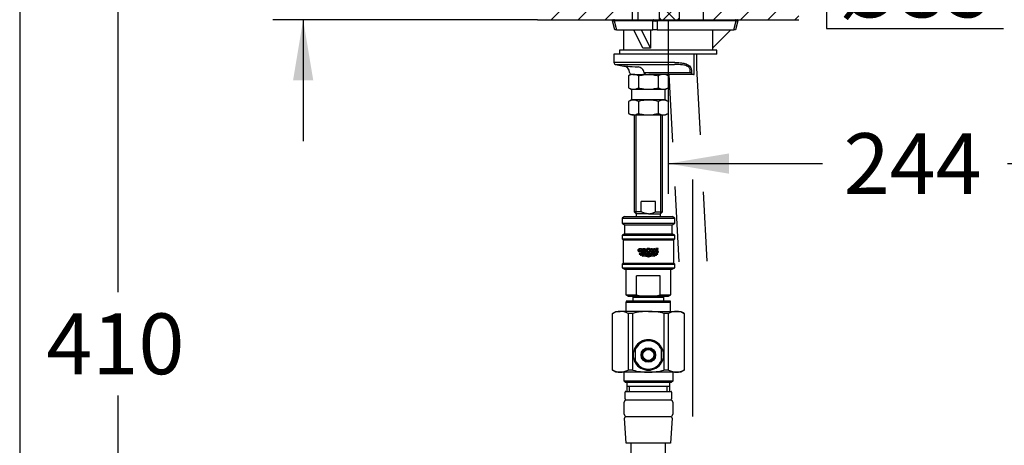
# Model space of a CAD drawing. Units: millimetres. Extents: x 7 to 203, y 5 to 291.
# Drawn here: x 7 to 104, y 119 to 161 of the extents above; entities that cross this region are included whole.
import ezdxf
from ezdxf.enums import TextEntityAlignment as Align
from ezdxf.lldxf.tags import DXFTag

# ---------------------------------------------------------------- set-up
doc = ezdxf.new("R2010")
doc.units = ezdxf.units.MM
for name, color, linetype in [('Default', 7, 'Continuous'), ('DV1_MDS_Layer_94', 7, 'Continuous'), ('DV1_デフォルト', 7, 'Continuous'), ('Layer12', 7, 'Continuous'), ('Layer13', 7, 'Continuous'), ('Layer16', 7, 'Continuous'), ('Layer17', 7, 'Continuous'), ('Layer3', 7, 'Continuous'), ('MDS_Layer_94', 7, 'Continuous'), ('Standard', 7, 'Continuous'), ('デフォルト', 7, 'Continuous')]:
    doc.layers.add(name, color=color, linetype=linetype)
doc.styles.add('SEACAD_Arial', font='arial.ttf')
tags = doc.linetypes.add('DASHDOT2', pattern=[12.7, 6.35, -3.175, 0, -3.175]).pattern_tags.tags
tags[10:11] = [DXFTag(74, 4), DXFTag(75, 0), DXFTag(340, '0'), DXFTag(46, 0.0), DXFTag(50, 0.0), DXFTag(44, 0.0), DXFTag(45, 0.0)]
tags[8:9] = [DXFTag(74, 4), DXFTag(75, 0), DXFTag(340, '0'), DXFTag(46, 0.0), DXFTag(50, 0.0), DXFTag(44, 0.0), DXFTag(45, 0.0)]
tags[6:7] = [DXFTag(74, 4), DXFTag(75, 0), DXFTag(340, '0'), DXFTag(46, 0.0), DXFTag(50, 0.0), DXFTag(44, 0.0), DXFTag(45, 0.0)]
tags[4:5] = [DXFTag(74, 4), DXFTag(75, 0), DXFTag(340, '0'), DXFTag(46, 0.0), DXFTag(50, 0.0), DXFTag(44, 0.0), DXFTag(45, 0.0)]
doc.dimstyles.new('TPI_1_5', dxfattribs={"dimtxt": 6, "dimasz": 6, "dimexe": 3, "dimexo": 0, "dimgap": 1.5, "dimtad": 0, "dimtih": 1, "dimtoh": 1, "dimdec": 0, "dimlfac": 5, "dimtxsty": 'SEACAD_Arial', "dimblk1": '_SE_FILLED', "dimblk2": '_SE_FILLED', "dimsah": 1, "dimcen": 3, "dimadec": 0, "dimazin": 0, "dimtfac": 0.7, "dimtdec": 3, "dimtofl": 0, "dimtmove": 0, "dimatfit": 3, "dimfxl": 1, "dimtolj": 1, "dimarcsym": 0})

# ---------------------------------------------------------------- blocks, each defined once
blk = doc.blocks.new('DMBLK1001')
at = {"layer": 'Layer3', "linetype": 'Continuous'}
for points in [[(76.622, 145.415), (76.622, 147.415), (70.622, 146.415)], [(113.355, 145.415), (119.355, 146.415), (113.355, 147.415)]]:
    blk.add_hatch(color=7, dxfattribs=at).paths.add_polyline_path(points)
at = {"layer": 'Layer3', "color": 7, "linetype": 'Continuous'}
for p, q in [((119.355, 194.158), (119.355, 143.415)), ((70.622, 158.278), (70.622, 143.415)), ((70.622, 146.415), (85.845, 146.415)), ((104.132, 146.415), (119.355, 146.415))]:
    blk.add_line(p, q, dxfattribs=at)
at = {"layer": 'Layer3', "color": 7, "linetype": 'Continuous', "style": 'SEACAD_Arial'}
blk.add_text('244', height=6, dxfattribs=at).set_placement((87.945, 149.415), align=Align.TOP_LEFT)
blk = doc.blocks.new('_SE_FILLED')
at = {"color": 0}
blk.add_line((0, 0), (-1, 0), dxfattribs=at)
blk.add_solid([(0, 0), (-1, -0.1665), (-1, 0.1665), (0, 0)], dxfattribs=at)
blk = doc.blocks.new('DMBLK1002')
at = {"layer": 'Layer3', "linetype": 'Continuous'}
for points in [[(33.585, 175.623), (34.585, 169.623), (35.585, 175.623)], [(33.585, 154.623), (35.585, 154.623), (34.585, 160.623)]]:
    blk.add_hatch(color=7, dxfattribs=at).paths.add_polyline_path(points)
at = {"layer": 'Layer3', "color": 7, "linetype": 'Continuous'}
for p, q in [((34.585, 181.623), (34.585, 169.623)), ((57.727, 169.623), (31.585, 169.623)), ((57.727, 160.623), (31.585, 160.623)), ((34.585, 160.623), (34.585, 148.623))]:
    blk.add_line(p, q, dxfattribs=at)
at = {"layer": 'Layer3', "color": 7, "linetype": 'Continuous', "style": 'SEACAD_Arial'}
blk.add_text('max.60', height=6, dxfattribs=at).set_placement((20.159, 168.123), align=Align.TOP_LEFT)
blk = doc.blocks.new('DMBLK1005')
at = {"layer": 'Layer3', "linetype": 'Continuous'}
for points in [[(15.279, 163.623), (17.279, 163.623), (16.279, 169.623)], [(15.279, 93.623), (16.279, 87.623), (17.279, 93.623)]]:
    blk.add_hatch(color=7, dxfattribs=at).paths.add_polyline_path(points)
at = {"layer": 'Layer3', "color": 7, "linetype": 'Continuous'}
for p, q in [((57.727, 169.623), (13.279, 169.623)), ((16.279, 169.623), (16.279, 133.723)), ((16.279, 123.523), (16.279, 87.623)), ((59.97, 87.623), (13.279, 87.623))]:
    blk.add_line(p, q, dxfattribs=at)
at = {"layer": 'Layer3', "color": 7, "linetype": 'Continuous', "style": 'SEACAD_Arial'}
blk.add_text('410', height=6, dxfattribs=at).set_placement((9.235, 131.623), align=Align.TOP_LEFT)
blk = doc.blocks.new('SE10')
at = {"layer": 'DV1_MDS_Layer_94', "color": 7, "linetype": 'Continuous'}
for p, q in [((66.964, 117.723), (66.964, 118.823)), ((70.364, 117.723), (70.364, 118.823))]:
    blk.add_line(p, q, dxfattribs=at)
at = {"layer": 'DV1_デフォルト', "color": 7, "linetype": 'Continuous'}
for p, q in [((67.164, 132.823), (67.164, 133.323)), ((70.164, 133.323), (67.164, 133.323)), ((67.164, 133.223), (70.164, 133.223)), ((67.291, 133.323), (67.291, 133.223)), ((70.038, 133.323), (70.038, 133.223)), ((70.164, 133.323), (70.164, 132.823)), ((70.864, 132.823), (66.464, 132.823)), ((66.464, 132.823), (66.464, 132.723)), ((66.464, 132.723), (70.864, 132.723)), ((66.464, 131.823), (66.464, 132.723)), ((70.864, 132.723), (70.864, 132.823)), ((70.864, 131.823), (70.864, 132.723)), ((65.114, 131.621), (65.464, 131.823)), ((65.124, 131.621), (65.114, 131.621)), ((65.114, 126.025), (65.114, 131.621)), ((65.124, 126.025), (65.124, 131.621)), ((65.464, 131.823), (65.893, 131.823)), ((68.664, 131.823), (65.893, 131.823)), ((67.127, 131.621), (66.661, 131.621)), ((66.661, 131.621), (66.661, 126.025)), ((67.127, 126.025), (67.127, 131.621)), ((68.664, 131.823), (71.436, 131.823)), ((70.201, 131.621), (70.201, 126.025)), ((70.667, 131.621), (70.201, 131.621)), ((70.667, 126.025), (70.667, 131.621)), ((71.436, 131.823), (71.864, 131.823)), ((71.864, 131.823), (72.214, 131.621)), ((72.204, 131.621), (72.214, 131.621)), ((72.204, 131.621), (72.204, 126.025)), ((72.214, 131.621), (72.214, 126.025)), ((67.364, 128.271), (67.364, 128.042)), ((67.364, 128.042), (67.364, 127.003)), ((69.964, 128.042), (69.964, 128.271)), ((69.964, 127.003), (69.964, 128.042)), ((67.364, 127.003), (67.364, 126.774)), ((69.964, 126.774), (69.964, 127.003)), ((65.124, 126.025), (65.114, 126.025)), ((65.464, 125.823), (65.114, 126.025)), ((65.893, 125.823), (65.464, 125.823)), ((68.664, 125.823), (65.893, 125.823)), ((66.264, 124.923), (66.264, 125.823)), ((67.127, 126.025), (66.661, 126.025)), ((71.436, 125.823), (68.664, 125.823)), ((70.667, 126.025), (70.201, 126.025)), ((71.064, 125.823), (71.064, 124.923)), ((71.864, 125.823), (71.436, 125.823)), ((72.214, 126.025), (71.864, 125.823)), ((72.204, 126.025), (72.214, 126.025)), ((71.064, 124.923), (66.264, 124.923)), ((66.364, 124.823), (66.264, 124.923)), ((66.364, 124.823), (70.964, 124.823)), ((66.569, 123.923), (66.569, 124.823)), ((70.76, 124.423), (66.569, 124.423)), ((66.801, 123.923), (66.801, 124.423)), ((70.527, 123.923), (70.527, 124.423)), ((70.76, 124.823), (70.76, 123.923)), ((71.064, 124.923), (70.964, 124.823)), ((66.364, 123.198), (66.364, 123.863)), ((66.424, 123.923), (70.904, 123.923)), ((70.964, 123.863), (70.964, 123.198)), ((66.264, 122.863), (66.391, 123.083)), ((66.264, 121.683), (66.264, 122.863)), ((66.391, 123.083), (70.937, 123.083)), ((70.937, 123.083), (71.064, 122.863)), ((71.064, 122.863), (71.064, 121.683)), ((66.391, 121.463), (66.264, 121.683)), ((71.064, 121.683), (70.937, 121.463)), ((66.464, 118.823), (66.316, 121.296)), ((66.333, 121.342), (66.382, 121.39)), ((66.391, 121.463), (70.937, 121.463)), ((71.013, 121.296), (70.864, 118.823)), ((70.947, 121.39), (70.995, 121.342)), ((70.864, 118.823), (66.464, 118.823))]:
    blk.add_line(p, q, dxfattribs=at)
for radius in [0.72, 0.62, 0.6, 0.54]:
    blk.add_circle((68.664, 127.523), radius, dxfattribs=at)
for centre, radius, start, end in [((65.931, 130.117), 1.706, 91.26209, 118.20135), ((65.855, 130.117), 1.706, 61.80138, 88.73518), ((68.716, 125.484), 6.339, 90.4654, 104.51387), ((68.629, 125.608), 6.215, 75.34589, 89.67484), ((71.473, 130.117), 1.706, 91.26209, 118.20135), ((71.398, 130.117), 1.706, 61.80138, 88.73518), ((68.664, 127.523), 1.5, 29.92643, 150.07357), ((68.664, 127.523), 1.4, 21.78679, 158.21321), ((68.664, 127.523), 1.5, 150.07357, 209.92643), ((68.664, 127.523), 1.5, 330.07357, 29.92643), ((68.664, 127.523), 1.4, 201.78679, 338.21321), ((68.664, 127.523), 1.5, 209.92643, 330.07357), ((65.931, 127.528), 1.706, 241.80138, 268.73518), ((65.855, 127.528), 1.706, 271.26209, 298.20135), ((68.716, 132.161), 6.339, 255.48613, 269.5346), ((68.629, 132.038), 6.215, 270.32516, 284.65411), ((71.473, 127.528), 1.706, 241.80138, 268.73518), ((71.398, 127.528), 1.706, 271.26209, 298.20135), ((66.424, 123.863), 0.06, 90, 180), ((70.904, 123.863), 0.06, 0, 90), ((66.424, 123.198), 0.06, 180, 224.91315), ((66.339, 123.113), 0.06, 330, 44.91315), ((70.989, 123.113), 0.06, 135.08685, 210), ((70.904, 123.198), 0.06, 315.08685, 0), ((66.376, 121.299), 0.06, 135, 183.43363), ((66.339, 121.433), 0.06, 315, 30), ((70.989, 121.433), 0.06, 150, 225), ((70.953, 121.299), 0.06, 356.56637, 45)]:
    blk.add_arc(centre, radius, start, end, dxfattribs=at)
blk = doc.blocks.new('DMBLK1008')
at = {"layer": 'Layer3', "linetype": 'Continuous'}
for points in [[(126.969, 163.623), (125.969, 169.623), (124.969, 163.623)], [(126.969, 55.623), (124.969, 55.623), (125.969, 49.623)]]:
    blk.add_hatch(color=7, dxfattribs=at).paths.add_polyline_path(points)
at = {"layer": 'Layer3', "color": 7, "linetype": 'Continuous'}
for p, q in [((83.516, 169.623), (128.969, 169.623)), ((125.969, 169.623), (125.969, 114.723)), ((125.969, 95.523), (125.969, 49.623)), ((70.622, 49.623), (128.969, 49.623))]:
    blk.add_line(p, q, dxfattribs=at)
at = {"layer": 'Layer3', "color": 7, "linetype": 'Continuous', "style": 'SEACAD_Arial'}
for s, p in [('600', (118.926, 112.623)), ('- 460', (118.926, 103.623))]:
    blk.add_text(s, height=6, dxfattribs=at).set_placement(p, align=Align.TOP_LEFT)

msp = doc.modelspace()

# ---------------------------------------------------------------- hatches: boundary and pattern name
at = {"layer": 'Default', "linetype": 'Continuous'}
h = msp.add_hatch(dxfattribs=at)
h.set_pattern_fill('NET', scale=0.31496, angle=45, style=0)
h.paths.add_polyline_path([(71.724, 160.623), (71.724, 169.323), (69.724, 169.323), (69.724, 160.623)])
h = msp.add_hatch(dxfattribs=at)
h.set_pattern_fill('LINE', scale=0.5952, angle=45, style=0)
h.paths.add_polyline_path([(67.104, 163.511), (57.727, 163.511), (57.727, 160.623), (67.104, 160.623)])
h = msp.add_hatch(dxfattribs=at)
h.set_pattern_fill('LINE', scale=0.5952, angle=45, style=0)
h.paths.add_polyline_path([(83.516, 163.511), (74.104, 163.511), (74.104, 160.623), (83.516, 160.623)])

# ---------------------------------------------------------------- linework, layer by layer
at = {"layer": 'Default', "color": 7, "linetype": 'Continuous'}
msp.add_line((70.622, 160.497), (70.622, 158.278), dxfattribs=at)
at = {"layer": 'Layer12', "color": 7, "linetype": 'Continuous'}
for points, weights, knots in [([(68.028, 137.712), (68.028, 137.76), (68.028, 137.807), (68.028, 137.855), (67.997, 137.855), (67.966, 137.855), (67.934, 137.855), (67.934, 137.821), (67.934, 137.787), (67.934, 137.752), (67.91, 137.74), (67.883, 137.734), (67.856, 137.734), (67.83, 137.733), (67.793, 137.75), (67.773, 137.781), (67.758, 137.82), (67.758, 137.855), (67.758, 137.89), (67.778, 137.93), (67.803, 137.96), (67.851, 137.977), (67.884, 137.976), (67.932, 137.976), (67.977, 137.963), (68.016, 137.937), (68.016, 137.96), (68.016, 137.983), (68.016, 138.006), (67.968, 138.029), (67.916, 138.041), (67.863, 138.041), (67.81, 138.042), (67.734, 138.016), (67.692, 137.97), (67.661, 137.909), (67.661, 137.855), (67.661, 137.801), (67.692, 137.741), (67.734, 137.694), (67.81, 137.668), (67.863, 137.67), (67.921, 137.67), (67.977, 137.684), (68.028, 137.712)], [1, 1, 1, 1, 1, 1, 1, 1, 1, 1, 0.982778304235, 0.982778304235, 1, 1, 1, 1, 1, 1, 1, 1, 1, 1, 1, 0.972058195946, 0.972058195946, 1, 1, 1, 1, 0.98321587479, 0.98321587479, 1, 1, 1, 1, 1, 1, 1, 1, 1, 1, 1, 0.979410758195, 0.979410758195, 1], [0, 0, 0, 0, 0.083333, 0.083333, 0.083333, 0.166667, 0.166667, 0.166667, 0.25, 0.25, 0.25, 0.333333, 0.333333, 0.333333, 0.362164, 0.389041, 0.416667, 0.416667, 0.416667, 0.444292, 0.471169, 0.5, 0.5, 0.5, 0.583333, 0.583333, 0.583333, 0.666667, 0.666667, 0.666667, 0.75, 0.75, 0.75, 0.778831, 0.805708, 0.833333, 0.833333, 0.833333, 0.860963, 0.887838, 0.916667, 0.916667, 0.916667, 1, 1, 1, 1]), ([(68.675, 138.047), (68.741, 138.047), (68.8, 138.021), (68.841, 137.977), (68.786, 137.977), (68.73, 137.977), (68.675, 137.977), (68.706, 137.978), (68.751, 137.961), (68.776, 137.93), (68.794, 137.891), (68.794, 137.855), (68.794, 137.82), (68.776, 137.78), (68.751, 137.75), (68.706, 137.733), (68.675, 137.734), (68.643, 137.733), (68.598, 137.75), (68.574, 137.78), (68.555, 137.82), (68.555, 137.855), (68.555, 137.891), (68.574, 137.93), (68.598, 137.961), (68.643, 137.978), (68.675, 137.977), (68.73, 137.977), (68.786, 137.977), (68.841, 137.977), (68.945, 137.865), (68.902, 137.724), (68.748, 137.675), (68.593, 137.626), (68.459, 137.71), (68.459, 137.855), (68.459, 137.939), (68.513, 138.007), (68.602, 138.035), (68.625, 138.043), (68.65, 138.047), (68.675, 138.047)], [1, 0.96005683992, 0.986882803952, 1.0804778921, 1.0804778921, 1.0804778921, 1.0804778921, 1.0804778921, 1.0804778921, 1.0804778921, 1.0804778921, 1.0804778921, 1.0804778921, 1.0804778921, 1.0804778921, 1.0804778921, 1.0804778921, 1.0804778921, 1.0804778921, 1.0804778921, 1.0804778921, 1.0804778921, 1.0804778921, 1.0804778921, 1.0804778921, 1.0804778921, 1.0804778921, 1.0804778921, 1.0804778921, 1.0804778921, 0.77464325295, 0.77464325295, 1.0804778921, 0.77464325295, 0.77464325295, 1.0804778921, 0.9492789189, 0.9492789189, 1.0804778921, 1.04287400704, 1.01604804301, 1], [0, 0, 0, 0, 0.045675, 0.045675, 0.045675, 0.173728, 0.173728, 0.173728, 0.21803, 0.25933, 0.30178, 0.30178, 0.30178, 0.34423, 0.38553, 0.429833, 0.429833, 0.429833, 0.474135, 0.515435, 0.557885, 0.557885, 0.557885, 0.600335, 0.641635, 0.685937, 0.685937, 0.685937, 0.81399, 0.81399, 0.81399, 0.878016, 0.878016, 0.878016, 0.942042, 0.942042, 0.942042, 0.987089, 0.987089, 0.987089, 1, 1, 1, 1]), ([(69.577, 137.471), (69.565, 137.47), (69.407, 137.461), (69.107, 137.665), (68.819, 137.47), (68.675, 137.469), (68.532, 137.47), (68.244, 137.665), (67.943, 137.461), (67.786, 137.47), (67.774, 137.471), (67.762, 137.484), (67.752, 137.498), (67.743, 137.514), (67.765, 137.51), (67.931, 137.494), (68.242, 137.704), (68.675, 137.41), (69.109, 137.704), (69.419, 137.494), (69.586, 137.51), (69.607, 137.514), (69.599, 137.498), (69.589, 137.484), (69.577, 137.471)], [1, 1, 1, 1, 1, 1, 1, 1, 1, 1, 1, 0.996524898131, 0.996524898131, 1, 1, 1, 1, 1, 1, 1, 1, 1, 0.996524898131, 0.996524898131, 1], [0, 0, 0, 0, 0.006938, 0.087066, 0.166667, 0.166667, 0.166667, 0.246267, 0.326395, 0.333333, 0.333333, 0.333333, 0.5, 0.5, 0.5, 0.511615, 0.589141, 0.666667, 0.744192, 0.821718, 0.833333, 0.833333, 0.833333, 1, 1, 1, 1]), ([(68.675, 137.332), (68.819, 137.333), (69.01, 137.462), (69.201, 137.419), (69.309, 137.387), (69.369, 137.369), (69.43, 137.351), (69.442, 137.36), (69.453, 137.37), (69.464, 137.381), (69.392, 137.402), (69.321, 137.424), (69.202, 137.459), (69.011, 137.501), (68.675, 137.273), (68.34, 137.501), (68.148, 137.459), (68.03, 137.424), (67.958, 137.402), (67.887, 137.381), (67.897, 137.37), (67.909, 137.36), (67.921, 137.351), (67.981, 137.369), (68.042, 137.387), (68.149, 137.419), (68.341, 137.462), (68.532, 137.333), (68.675, 137.332)], [1, 1, 1, 1, 1, 1, 1, 0.997360588448, 0.997360588448, 1, 1, 1, 1, 1, 1, 1, 1, 1, 1, 1, 0.997360588448, 0.997360588448, 1, 1, 1, 1, 1, 1, 1], [0, 0, 0, 0, 0.050665, 0.067474, 0.067474, 0.088744, 0.088744, 0.088744, 0.156219, 0.156219, 0.156219, 0.223693, 0.223693, 0.267617, 0.403613, 0.539609, 0.583533, 0.583533, 0.651007, 0.651007, 0.651007, 0.718482, 0.718482, 0.718482, 0.785956, 0.785956, 0.839277, 1, 1, 1, 1])]:
    msp.add_rational_spline(points, weights, degree=3, knots=knots, dxfattribs=at)
for points, knots in [([(68.402, 137.921), (68.402, 137.953), (68.382, 137.989), (68.356, 138.016), (68.308, 138.031), (68.274, 138.031), (68.217, 138.031), (68.161, 138.031), (68.104, 138.031), (68.104, 137.914), (68.104, 137.797), (68.104, 137.68), (68.135, 137.68), (68.166, 137.68), (68.197, 137.68), (68.197, 137.774), (68.197, 137.869), (68.197, 137.964), (68.217, 137.964), (68.237, 137.964), (68.257, 137.964), (68.272, 137.964), (68.292, 137.956), (68.303, 137.942), (68.311, 137.924), (68.311, 137.908), (68.311, 137.892), (68.303, 137.873), (68.292, 137.86), (68.274, 137.853), (68.262, 137.852), (68.244, 137.852), (68.227, 137.852), (68.209, 137.852), (68.252, 137.795), (68.295, 137.737), (68.338, 137.68), (68.376, 137.68), (68.415, 137.68), (68.453, 137.68), (68.414, 137.727), (68.375, 137.774), (68.336, 137.821), (68.341, 137.823), (68.363, 137.833), (68.382, 137.853), (68.402, 137.889), (68.402, 137.921)], [0, 0, 0, 0, 0.025501, 0.05031, 0.076923, 0.076923, 0.076923, 0.153846, 0.153846, 0.153846, 0.230769, 0.230769, 0.230769, 0.307692, 0.307692, 0.307692, 0.384615, 0.384615, 0.384615, 0.461538, 0.461538, 0.461538, 0.488152, 0.512961, 0.538462, 0.538462, 0.538462, 0.565055, 0.590928, 0.615385, 0.615385, 0.615385, 0.692308, 0.692308, 0.692308, 0.769231, 0.769231, 0.769231, 0.846154, 0.846154, 0.846154, 0.923077, 0.923077, 0.923077, 0.9319, 0.965482, 1, 1, 1, 1]), ([(68.675, 137.194), (68.819, 137.196), (69.014, 137.327), (69.208, 137.28), (69.26, 137.265), (69.276, 137.273), (69.292, 137.281), (69.308, 137.289), (69.242, 137.311), (69.031, 137.377), (68.675, 137.135), (68.32, 137.377), (68.109, 137.311), (68.042, 137.289), (68.059, 137.281), (68.075, 137.273), (68.091, 137.265), (68.142, 137.28), (68.337, 137.327), (68.532, 137.196), (68.675, 137.194)], [0, 0, 0, 0, 0.122839, 0.166667, 0.166667, 0.166667, 0.333333, 0.333333, 0.333333, 0.385837, 0.5, 0.614163, 0.666667, 0.666667, 0.666667, 0.833333, 0.833333, 0.833333, 0.877161, 1, 1, 1, 1])]:
    msp.add_open_spline(points, degree=3, knots=knots, dxfattribs=at)
for points in [[(69.299, 138.031), (69.208, 138.031), (69.208, 137.901), (69.046, 137.901), (69.046, 138.031), (68.956, 138.031), (68.956, 137.68), (69.046, 137.68), (69.046, 137.829), (69.208, 137.829), (69.208, 137.68), (69.299, 137.68), (69.299, 138.031)], [(69.661, 137.68), (69.398, 137.68), (69.398, 138.031), (69.638, 138.031), (69.638, 137.964), (69.489, 137.964), (69.489, 137.898), (69.614, 137.898), (69.614, 137.833), (69.489, 137.833), (69.489, 137.747), (69.661, 137.747), (69.661, 137.68)]]:
    msp.add_open_spline(points, degree=1, dxfattribs=at)
at = {"layer": 'Layer13', "color": 7, "linetype": 'Continuous'}
for p, q in [((67.624, 169.323), (67.624, 160.623)), ((69.724, 169.323), (69.724, 160.623)), ((71.724, 160.623), (71.724, 169.323)), ((67.602, 160.623), (69.702, 160.623))]:
    msp.add_line(p, q, dxfattribs=at)
at = {"layer": 'Layer16', "color": 7, "linetype": 'Continuous'}
for p, q in [((67.104, 160.623), (67.104, 169.623)), ((74.104, 160.623), (74.104, 169.623)), ((57.727, 160.623), (67.602, 160.623)), ((69.702, 160.623), (83.516, 160.623))]:
    msp.add_line(p, q, dxfattribs=at)
at = {"layer": 'Layer17', "color": 7, "linetype": 'DASHDOT2'}
msp.add_line((73.064, 121.464), (73.064, 144.846), dxfattribs=at)
at = {"layer": 'Layer3', "color": 7, "linetype": 'Continuous'}
for p, q in [((86.257, 164.92), (86.257, 159.768)), ((86.257, 159.768), (103.727, 159.768))]:
    msp.add_line(p, q, dxfattribs=at)
at = {"layer": 'Standard', "color": 7, "linetype": 'Continuous'}
for p, q in [((6.6, 291), (6.6, 5)), ((65.352, 159.623), (65.118, 160.497)), ((65.294, 160.497), (65.528, 159.623)), ((69.119, 160.497), (65.294, 160.497)), ((69.119, 159.623), (69.119, 160.497)), ((69.539, 160.497), (69.539, 159.623)), ((77.335, 160.497), (69.539, 160.497)), ((77.1, 159.623), (77.335, 160.497)), ((77.511, 160.497), (77.276, 159.623)), ((65.528, 159.623), (65.352, 159.623)), ((65.528, 159.623), (69.119, 159.623)), ((66.214, 159.623), (66.214, 157.623)), ((68.115, 157.802), (67.232, 159.623)), ((68.867, 157.802), (67.985, 159.623)), ((68.867, 159.623), (68.867, 157.802)), ((69.539, 159.623), (69.119, 159.623)), ((69.539, 159.623), (77.1, 159.623)), ((74.993, 157.802), (76.814, 159.623)), ((74.993, 159.623), (74.993, 157.802)), ((77.276, 159.623), (77.1, 159.623)), ((75.414, 157.623), (65.814, 157.623)), ((65.814, 157.623), (65.814, 157.223)), ((75.014, 157.623), (75.014, 157.823)), ((75.414, 157.223), (75.414, 157.623)), ((73.15, 157.223), (65.264, 157.223)), ((65.264, 157.223), (65.264, 156.391)), ((75.414, 157.223), (65.814, 157.223)), ((73.186, 155.223), (73.186, 157.223)), ((73.464, 155.855), (73.464, 157.223)), ((71.285, 156.391), (65.264, 156.391)), ((65.43, 156.194), (71.243, 156.194)), ((65.43, 156.194), (66.242, 156.05)), ((72.797, 155.423), (72.797, 155.609)), ((72.916, 155.609), (72.916, 155.304)), ((73.81, 149.262), (73.464, 155.855)), ((66.964, 155.223), (66.701, 155.071)), ((66.701, 155.071), (66.701, 153.903)), ((67.192, 155.223), (66.964, 155.223)), ((67.144, 155.223), (68.104, 155.223)), ((67.192, 155.223), (68.428, 155.223)), ((67.683, 155.071), (67.683, 153.903)), ((68.395, 155.223), (68.104, 155.223)), ((68.475, 155.223), (68.484, 155.223)), ((68.528, 155.223), (68.664, 155.223)), ((68.541, 155.423), (69.664, 155.423)), ((68.664, 155.223), (68.702, 155.223)), ((68.664, 155.223), (68.702, 155.223)), ((69.664, 155.223), (68.702, 155.223)), ((69.646, 155.071), (69.646, 153.903)), ((69.664, 155.423), (72.797, 155.423)), ((73.122, 155.223), (69.664, 155.223)), ((70.627, 155.071), (70.364, 155.223)), ((70.627, 155.071), (70.627, 153.903)), ((70.694, 155.223), (71.045, 148.526)), ((72.916, 155.304), (72.797, 155.423)), ((73.122, 155.223), (73.15, 155.223)), ((73.15, 155.223), (73.186, 155.223)), ((66.701, 153.903), (67.014, 153.723)), ((70.314, 153.723), (67.014, 153.723)), ((67.014, 153.723), (67.014, 152.723)), ((70.314, 153.723), (70.627, 153.903)), ((70.314, 152.723), (70.314, 153.723)), ((67.014, 152.723), (66.701, 152.542)), ((70.314, 152.723), (67.014, 152.723)), ((70.627, 152.542), (70.314, 152.723)), ((66.701, 152.542), (66.701, 151.375)), ((67.683, 152.542), (67.683, 151.375)), ((69.646, 152.542), (69.646, 151.375)), ((70.627, 152.542), (70.627, 151.375)), ((66.701, 151.375), (66.964, 151.223)), ((67.192, 151.223), (66.964, 151.223)), ((67.192, 151.223), (68.664, 151.223)), ((67.264, 151.223), (67.264, 141.663)), ((67.448, 141.479), (67.448, 151.223)), ((68.664, 151.223), (70.136, 151.223)), ((69.88, 141.479), (69.88, 151.223)), ((70.064, 141.663), (70.064, 151.223)), ((70.136, 151.223), (70.364, 151.223)), ((70.364, 151.223), (70.627, 151.375)), ((71.273, 144.168), (71.664, 136.701)), ((74.464, 136.774), (74.106, 143.615)), ((69.385, 142.663), (67.943, 142.663)), ((67.943, 141.663), (67.943, 142.663)), ((69.385, 141.663), (69.385, 142.663)), ((67.943, 141.663), (67.264, 141.663)), ((67.264, 141.663), (67.464, 141.463)), ((68.664, 141.463), (67.464, 141.463)), ((67.464, 141.463), (67.464, 141.183)), ((68.664, 141.463), (69.864, 141.463)), ((69.385, 141.663), (70.064, 141.663)), ((69.864, 141.463), (70.064, 141.663)), ((69.864, 141.183), (69.864, 141.463))]:
    msp.add_line(p, q, dxfattribs=at)
for centre, radius, start, end in [((65.215, 160.523), 0.1, 90, 195), ((77.414, 160.523), 0.1, 345, 90), ((65.464, 156.391), 0.2, 180, 260), ((66.114, 155.362), 0.7, 3.79869, 79.49003), ((67.557, 155.217), 0.744, 50.55659, 81.8177), ((67.557, 155.217), 0.744, 48.11685, 50.55659), ((67.649, 155.313), 0.61, 7.21442, 48.49267), ((67.226, 154.243), 0.98, 92.00463, 122.37962), ((67.012, 155.423), 0.2, 183.97454, 270.00003), ((67.164, 154.264), 0.959, 57.27999, 88.33576), ((68.454, 155.423), 0.2, 189.54861, 270.00024), ((70.171, 154.243), 0.98, 92.00463, 122.37962), ((70.109, 154.264), 0.959, 57.27999, 88.33576), ((73.12, 155.519), 0.296, 226.52156, 270.43241), ((67.192, 154.632), 0.879, 236.04117, 303.95883), ((70.136, 154.632), 0.879, 236.04117, 303.95883), ((67.192, 151.813), 0.879, 56.04117, 123.95883), ((70.136, 151.813), 0.879, 56.04117, 123.95883), ((67.226, 152.203), 0.98, 237.62038, 267.99537), ((67.164, 152.182), 0.959, 271.66424, 302.72001), ((70.171, 152.203), 0.98, 237.62038, 267.99537), ((70.109, 152.182), 0.959, 271.66424, 302.72001)]:
    msp.add_arc(centre, radius, start, end, dxfattribs=at)
for centre, major_axis, ratio, start_param, end_param in [((65.525, 160.523), (-0.407, -0.026), 0.033438, 0.006727, 0.964746), ((65.347, 160.523), (0, 0.1), 0.544639, 0, 1.832596), ((69.171, 160.523), (0, -0.1), 0.544639, 3.141593, 4.974188), ((69.329, 160.523), (0.4, 0), 0.076084, 4.158403, 5.266375), ((69.487, 160.523), (0, -0.1), 0.544639, 1.308997, 3.141593), ((77.282, 160.523), (0, -0.1), 0.544639, 1.308997, 3.141593), ((77.103, 160.523), (0.407, -0.026), 0.033438, 5.31844, 6.276458), ((70.614, 153.423), (-3.791, 3.791), 0.589045, -0.630209, -0.434442)]:
    msp.add_ellipse(centre, major_axis=major_axis, ratio=ratio, start_param=start_param, end_param=end_param, dxfattribs=at)
for points, knots in [([(66.236, 156.051), (66.236, 156.051), (66.269, 156.049), (66.4, 156.041), (66.496, 156.035), (66.875, 156.01), (67.237, 155.985), (67.663, 155.953)], [0, 0, 0, 0, 0.249734, 0.249734, 0.499822, 0.499822, 1, 1, 1, 1]), ([(72.797, 155.609), (72.798, 155.65), (72.793, 155.69), (72.771, 155.767), (72.755, 155.802), (72.713, 155.868), (72.688, 155.897), (72.634, 155.948), (72.604, 155.971), (72.512, 156.031), (72.444, 156.062), (72.304, 156.11), (72.233, 156.127), (72.014, 156.169), (71.862, 156.182), (71.555, 156.195), (71.4, 156.195), (71.243, 156.194)], [0, 0, 0, 0, 0.0625, 0.0625, 0.125, 0.125, 0.1875, 0.1875, 0.25, 0.25, 0.375, 0.375, 0.5, 0.5, 0.75, 0.75, 1, 1, 1, 1]), ([(71.285, 156.391), (71.46, 156.391), (71.631, 156.387), (71.88, 156.368), (71.962, 156.359), (72.123, 156.334), (72.203, 156.318), (72.359, 156.274), (72.436, 156.246), (72.58, 156.174), (72.649, 156.129), (72.769, 156.018), (72.822, 155.95), (72.877, 155.831), (72.892, 155.789), (72.911, 155.701), (72.916, 155.655), (72.916, 155.609)], [0, 0, 0, 0, 0.25, 0.25, 0.375, 0.375, 0.5, 0.5, 0.625, 0.625, 0.75, 0.75, 0.875, 0.875, 0.9375, 0.9375, 1, 1, 1, 1]), ([(67.683, 155.071), (67.843, 155.117), (68.006, 155.156), (68.333, 155.208), (68.498, 155.223), (68.664, 155.223)], [0, 0, 0, 0, 0.5, 0.5, 1, 1, 1, 1]), ([(68.256, 155.392), (68.256, 155.392), (68.256, 155.393), (68.257, 155.395), (68.26, 155.397), (68.272, 155.401), (68.281, 155.403), (68.302, 155.406), (68.316, 155.408), (68.348, 155.411), (68.367, 155.413), (68.43, 155.418), (68.481, 155.42), (68.541, 155.423)], [0, 0, 0, 0, 0.0335926, 0.0335926, 0.1946605, 0.1946605, 0.3557284, 0.3557284, 0.5167963, 0.5167963, 0.6778642, 0.6778642, 1, 1, 1, 1]), ([(68.664, 155.223), (68.747, 155.223), (68.831, 155.219), (68.998, 155.205), (69.081, 155.195), (69.326, 155.155), (69.487, 155.117), (69.646, 155.071)], [0, 0, 0, 0, 0.25, 0.25, 0.5, 0.5, 1, 1, 1, 1]), ([(67.683, 153.903), (67.842, 153.857), (68.006, 153.819), (68.334, 153.766), (68.499, 153.752), (68.83, 153.752), (68.999, 153.766), (69.326, 153.82), (69.487, 153.858), (69.646, 153.903)], [0, 0, 0, 0, 0.25, 0.25, 0.5, 0.5, 0.75, 0.75, 1, 1, 1, 1]), ([(69.646, 152.542), (69.487, 152.588), (69.326, 152.626), (68.999, 152.679), (68.83, 152.694), (68.499, 152.694), (68.334, 152.68), (68.006, 152.627), (67.842, 152.588), (67.683, 152.542)], [0, 0, 0, 0, 0.25, 0.25, 0.5, 0.5, 0.75, 0.75, 1, 1, 1, 1]), ([(67.683, 151.375), (67.843, 151.328), (68.006, 151.29), (68.333, 151.237), (68.498, 151.223), (68.664, 151.223)], [0, 0, 0, 0, 0.5, 0.5, 1, 1, 1, 1]), ([(68.664, 151.223), (68.747, 151.223), (68.831, 151.226), (68.998, 151.24), (69.081, 151.251), (69.326, 151.291), (69.487, 151.329), (69.646, 151.375)], [0, 0, 0, 0, 0.25, 0.25, 0.5, 0.5, 1, 1, 1, 1]), ([(68.664, 141.463), (68.601, 141.463), (68.539, 141.468), (68.414, 141.487), (68.352, 141.502), (68.171, 141.555), (68.055, 141.605), (67.943, 141.663)], [0, 0, 0, 0, 0.25, 0.25, 0.5, 0.5, 1, 1, 1, 1]), ([(68.664, 141.463), (68.727, 141.463), (68.79, 141.468), (68.916, 141.487), (68.977, 141.502), (69.097, 141.537), (69.156, 141.559), (69.272, 141.607), (69.329, 141.634), (69.385, 141.663)], [0, 0, 0, 0, 0.25, 0.25, 0.5, 0.5, 0.75, 0.75, 1, 1, 1, 1])]:
    msp.add_open_spline(points, degree=3, knots=knots, dxfattribs=at)
at = {"layer": 'デフォルト', "color": 7, "linetype": 'Continuous'}
for p, q in [((66.314, 141.183), (66.064, 141.038)), ((66.064, 141.038), (71.264, 141.038)), ((66.064, 141.038), (66.064, 140.527)), ((66.314, 141.183), (71.014, 141.183)), ((71.264, 141.038), (71.014, 141.183)), ((71.264, 140.527), (71.264, 141.038)), ((66.064, 140.527), (66.314, 140.383)), ((66.064, 140.527), (71.264, 140.527)), ((66.314, 140.383), (71.014, 140.383)), ((66.314, 140.383), (66.314, 139.483)), ((71.014, 140.383), (71.264, 140.527)), ((71.014, 139.483), (71.014, 140.383)), ((66.314, 139.483), (66.064, 139.338)), ((66.064, 139.338), (71.264, 139.338)), ((66.064, 139.338), (66.064, 138.983)), ((66.314, 139.483), (71.014, 139.483)), ((71.264, 139.338), (71.014, 139.483)), ((71.264, 138.983), (71.264, 139.338)), ((66.064, 138.983), (66.164, 138.883)), ((66.064, 138.983), (71.264, 138.983)), ((66.164, 138.883), (71.164, 138.883)), ((66.164, 138.883), (66.164, 136.583)), ((71.164, 138.883), (71.264, 138.983)), ((71.164, 136.583), (71.164, 138.883)), ((66.164, 136.583), (66.064, 136.483)), ((66.064, 136.483), (71.264, 136.483)), ((66.064, 136.483), (66.064, 136.127)), ((66.064, 136.127), (71.264, 136.127)), ((66.064, 136.127), (66.314, 135.983)), ((66.164, 136.583), (71.164, 136.583)), ((71.014, 135.983), (71.264, 136.127)), ((71.264, 136.483), (71.164, 136.583)), ((71.264, 136.127), (71.264, 136.483)), ((66.314, 135.983), (71.014, 135.983)), ((66.434, 135.983), (66.434, 133.456)), ((67.497, 133.456), (67.497, 135.323)), ((69.832, 135.323), (67.497, 135.323)), ((69.832, 133.456), (69.832, 135.323)), ((70.894, 133.456), (70.894, 135.983)), ((66.434, 133.456), (66.664, 133.323)), ((66.434, 133.456), (67.497, 133.456)), ((66.664, 133.323), (68.04, 133.323)), ((68.04, 133.323), (69.289, 133.323)), ((69.289, 133.323), (70.664, 133.323)), ((69.832, 133.456), (70.894, 133.456)), ((70.664, 133.323), (70.894, 133.456))]:
    msp.add_line(p, q, dxfattribs=at)
for centre, start, end in [((68.918, 138.091), 252.95205, 259.56077), ((68.41, 138.091), 280.43923, 287.04795)]:
    msp.add_arc(centre, 4.849, start, end, dxfattribs=at)

# ---------------------------------------------------------------- block references
at = {"layer": 'MDS_Layer_94'}
msp.add_blockref('SE10', (0, 0), dxfattribs=at)

# ---------------------------------------------------------------- texts
at = {"layer": 'Layer3', "insert": (87.478, 166.849), "char_height": 6, "width": 17.05763, "attachment_point": 1}
msp.add_mtext('{\\fArial|b0||i0||c0|p34;\\C7;\\H6.;\\W1.;Ø35}', dxfattribs=at)

# ---------------------------------------------------------------- dimensions: what is measured, and where the dimension line sits
at = {"layer": 'Layer3', "color": 7, "linetype": 'Continuous'}
dim = msp.add_linear_dim(base=(119.355, 146.415), p1=(70.622, 158.278), p2=(119.355, 194.158), text='\\A1;<>', dimstyle='TPI_1_5', dxfattribs=at)
dim.commit()
dim.dimension.update_dxf_attribs({"geometry": 'DMBLK1001', "text_midpoint": (94.988, 146.415), "dimtype": 160})
for base, p1, p2, angle, text, picture, middle, dimtype in [((34.585, 169.623), (57.727, 169.623), (57.727, 160.623), 270, '\\A1;max.60 {}', 'DMBLK1002', (34.585, 165.123), 161), ((16.279, 87.623), (57.727, 169.623), (59.97, 87.623), 90, '\\A1;<>', 'DMBLK1005', (16.279, 128.623), 160), ((125.969, 49.623), (83.516, 169.623), (70.622, 49.623), 90, '\\A1;<>\\X- 460', 'DMBLK1008', (125.969, 109.623), 160)]:
    dim = msp.add_linear_dim(base=base, p1=p1, p2=p2, angle=angle, text=text, dimstyle='TPI_1_5', dxfattribs=at)
    dim.commit()
    dim.dimension.update_dxf_attribs({"geometry": picture, "text_midpoint": middle, "dimtype": dimtype})

doc.saveas('drawing.dxf')
